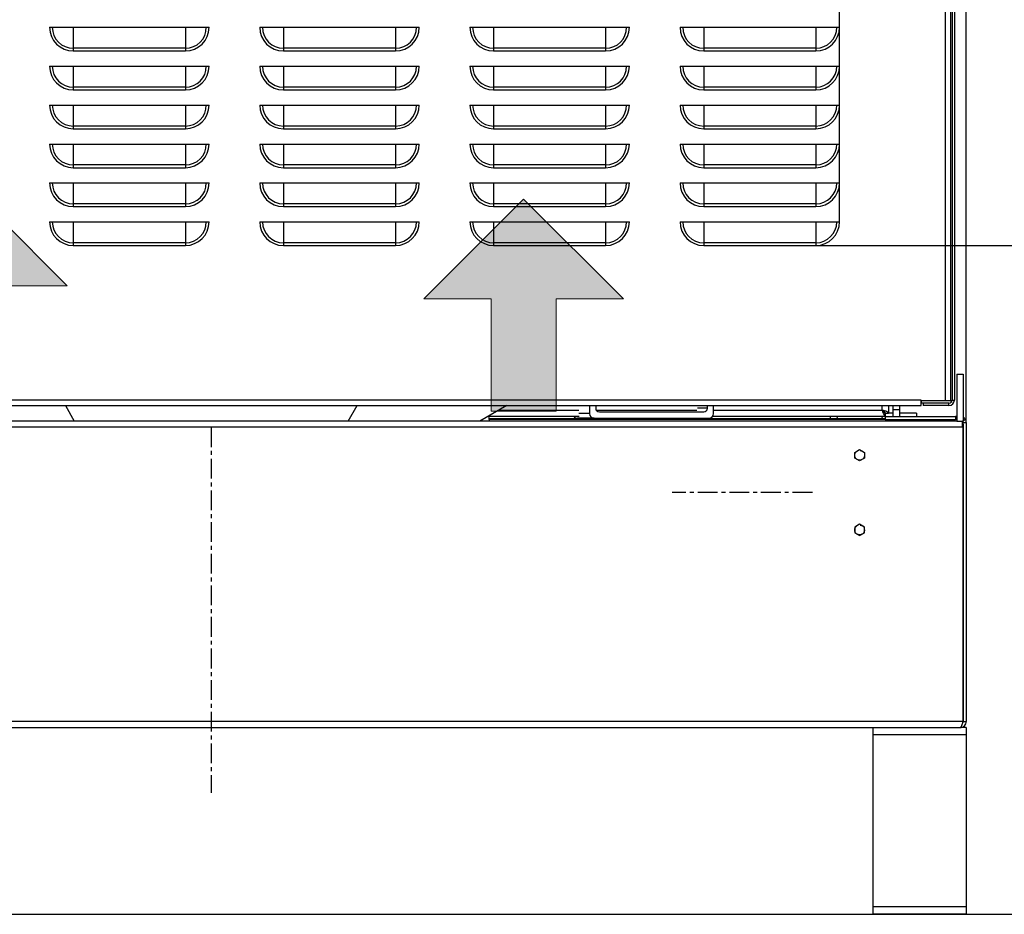
# Model space of a CAD drawing. Units: millimetres. Extents: x 34765 to 49890, y 476 to 11168.
# Drawn here: x 44708 to 45340, y 7460 to 8035 of the extents above; entities that cross this region are included whole.
import ezdxf

# ---------------------------------------------------------------- set-up
doc = ezdxf.new("R2010")
doc.units = ezdxf.units.MM
doc.linetypes.add('CENTERX2', pattern=[20.32, 12.7, -2.54, 2.54, -2.54])
doc.layers.get('0').update_dxf_attribs({"lineweight": 30})
doc.styles.add('SLDTEXTSTYLE0', font='arial.ttf')
doc.dimstyles.new('SLDDIMSTYLE8', dxfattribs={"dimtxt": 92.459473, "dimasz": 90, "dimexe": 0, "dimexo": 0.0625, "dimgap": 23.114868, "dimtad": 1, "dimdec": 1, "dimrnd": 1e-09, "dimzin": 12, "dimdsep": 46, "dimtxsty": 'SLDTEXTSTYLE0', "dimblk1": 'CLOSED', "dimblk2": 'CLOSED', "dimsah": 1, "dimcen": 0, "dimadec": 0, "dimazin": 3, "dimtfac": 1, "dimtdec": 1, "dimtmove": 0, "dimatfit": 3, "dimldrblk": 'CLOSED', "dimfxl": 1, "dimfrac": 2, "dimtolj": 1, "dimtzin": 12, "dimarcsym": 0})

# ---------------------------------------------------------------- blocks, each defined once
blk = doc.blocks.new('A$C66AE70F4')
at = {"lineweight": 9}
h = blk.add_hatch(color=5, dxfattribs=at)
h.dxf.hatch_style = 1
h.paths.add_polyline_path([(43.22, 80.45), (43.22, 8.47), (64.11, 8.47), (85, 8.47), (85, 80.45), (128.22, 80.45), (64.11, 144.56), (0, 80.45)])
h = blk.add_hatch(color=5, dxfattribs=at)
h.dxf.hatch_style = 1
h.paths.add_polyline_path([(400.5, 71.98), (400.5, 0), (421.39, 0), (442.28, 0), (442.28, 71.98), (485.5, 71.98), (421.39, 136.09), (357.28, 71.98)])
at = {"color": 5, "lineweight": 9}
for p, q in [((0, 80.45), (64.11, 144.56)), ((128.22, 80.45), (64.11, 144.56)), ((357.28, 71.98), (421.39, 136.09)), ((485.5, 71.98), (421.39, 136.09)), ((43.22, 80.45), (0, 80.45)), ((43.22, 8.47), (43.22, 80.45)), ((85, 8.47), (85, 80.45)), ((85, 80.45), (128.22, 80.45)), ((400.5, 71.98), (357.28, 71.98)), ((400.5, 0), (400.5, 71.98)), ((442.28, 0), (442.28, 71.98)), ((442.28, 71.98), (485.5, 71.98)), ((64.11, 8.47), (43.22, 8.47)), ((64.11, 8.47), (85, 8.47)), ((421.39, 0), (400.5, 0)), ((421.39, 0), (442.28, 0))]:
    blk.add_line(p, q, dxfattribs=at)
blk = doc.blocks.new('_CLOSED')
at = {"color": 0, "linetype": 'ByBlock', "lineweight": -2}
for p, q in [((-1, 0.166667), (0, 0)), ((-1, 0.166667), (-1, -0.166667)), ((0, 0), (-1, -0.166667)), ((0, 0), (-1, 0))]:
    blk.add_line(p, q, dxfattribs=at)
blk = doc.blocks.new('*D196')
at = {"color": 0, "lineweight": -2, "transparency": 16777216}
for p, q in [((45219.11, 7889.54), (45511.68, 7889.54)), ((45511.68, 7549.76), (45511.68, 7799.54)), ((44405.76, 7459.76), (45511.68, 7459.76))]:
    blk.add_line(p, q, dxfattribs=at)
at = {"layer": 'Defpoints', "color": 0, "lineweight": 9, "transparency": 16777216}
for p in [(45219.04, 7889.54), (45511.68, 7889.54), (44405.7, 7459.76)]:
    blk.add_point(p, dxfattribs=at)
at = {"color": 0, "lineweight": -2, "transparency": 16777216, "xscale": 90, "yscale": 90, "zscale": 90}
for p, rotation in [((45511.68, 7889.54), 90), ((45511.68, 7459.76), 270)]:
    blk.add_blockref('_CLOSED', p, dxfattribs=dict(at, rotation=rotation))
at = {"color": 0, "lineweight": 9, "transparency": 16777216, "insert": (45441.35, 7674.65), "char_height": 92.459, "attachment_point": 5, "rotation": 90, "style": 'SLDTEXTSTYLE0'}
blk.add_mtext('\\A1;429.8', dxfattribs=at)
blk = doc.blocks.new('*D197')
at = {"color": 0, "lineweight": -2, "transparency": 16777216}
for p, q in [((45219.11, 8404.77), (45508.63, 8404.77)), ((45508.63, 7979.54), (45508.63, 8314.77)), ((45219.11, 7889.54), (45508.63, 7889.54))]:
    blk.add_line(p, q, dxfattribs=at)
at = {"layer": 'Defpoints', "color": 0, "lineweight": 9, "transparency": 16777216}
for p in [(45219.04, 8404.77), (45508.63, 8404.77), (45219.04, 7889.54)]:
    blk.add_point(p, dxfattribs=at)
at = {"color": 0, "lineweight": -2, "transparency": 16777216, "xscale": 90, "yscale": 90, "zscale": 90}
for p, rotation in [((45508.63, 8404.77), 90), ((45508.63, 7889.54), 270)]:
    blk.add_blockref('_CLOSED', p, dxfattribs=dict(at, rotation=rotation))
at = {"color": 0, "lineweight": 9, "transparency": 16777216, "insert": (45438.31, 8147.16), "char_height": 92.459, "attachment_point": 5, "rotation": 90, "style": 'SLDTEXTSTYLE0'}
blk.add_mtext('\\A1;515.2', dxfattribs=at)
blk = doc.blocks.new('*D198')
at = {"color": 0, "lineweight": -2, "transparency": 16777216}
for p, q in [((45144.28, 8755), (45054.28, 8755)), ((45234.28, 7904.84), (45234.28, 8755)), ((45234.28, 8755), (45315.7, 8755)), ((45315.7, 7775.83), (45315.7, 8755)), ((45405.7, 8755), (45781.85, 8755))]:
    blk.add_line(p, q, dxfattribs=at)
at = {"layer": 'Defpoints', "color": 0, "lineweight": 9, "transparency": 16777216}
for p in [(45315.7, 8755), (45234.28, 7904.77), (45315.7, 7775.76)]:
    blk.add_point(p, dxfattribs=at)
at = {"color": 0, "lineweight": -2, "transparency": 16777216, "xscale": 90, "yscale": 90, "zscale": 90}
blk.add_blockref('_CLOSED', (45234.28, 8755), dxfattribs=at)
at = {"color": 0, "lineweight": -2, "transparency": 16777216, "xscale": 90, "yscale": 90, "zscale": 90, "rotation": 180}
blk.add_blockref('_CLOSED', (45315.7, 8755), dxfattribs=at)
at = {"color": 0, "lineweight": 9, "transparency": 16777216, "insert": (45638.77, 8825.32), "char_height": 92.459, "attachment_point": 5, "style": 'SLDTEXTSTYLE0'}
blk.add_mtext('\\A1;81.4', dxfattribs=at)

msp = doc.modelspace()

# ---------------------------------------------------------------- linework, layer by layer
at = {"color": 7, "linetype": 'Continuous', "lineweight": 30}
for p, q in [((45302.2, 8497.26), (45302.2, 7789.76)), ((45305.7, 7789.76), (45305.7, 8497.26)), ((45306.55, 8496.12), (45306.55, 7790.26)), ((45308.05, 8496.12), (45308.05, 7790.26)), ((44726.81, 8029.77), (44829.28, 8029.77)), ((44742.04, 8029.77), (44742.04, 8016.29)), ((44814.04, 8029.77), (44814.04, 8016.29)), ((44861.81, 8029.77), (44964.28, 8029.77)), ((44877.04, 8029.77), (44877.04, 8016.29)), ((44949.04, 8029.77), (44949.04, 8016.29)), ((44996.81, 8029.77), (45099.28, 8029.77)), ((45012.04, 8029.77), (45012.04, 8016.29)), ((45084.04, 8029.77), (45084.04, 8016.29)), ((45131.81, 8029.77), (45234.28, 8029.77)), ((45147.04, 8029.77), (45147.04, 8016.29)), ((45219.04, 8029.77), (45219.04, 8016.29)), ((44742.04, 8016.29), (44742.04, 8014.54)), ((44814.04, 8016.29), (44742.04, 8016.29)), ((44742.04, 8014.54), (44814.04, 8014.54)), ((44814.04, 8016.29), (44814.04, 8014.54)), ((44877.04, 8016.29), (44877.04, 8014.54)), ((44949.04, 8016.29), (44877.04, 8016.29)), ((44877.04, 8014.54), (44949.04, 8014.54)), ((44949.04, 8016.29), (44949.04, 8014.54)), ((45012.04, 8016.29), (45012.04, 8014.54)), ((45084.04, 8016.29), (45012.04, 8016.29)), ((45012.04, 8014.54), (45084.04, 8014.54)), ((45084.04, 8016.29), (45084.04, 8014.54)), ((45147.04, 8016.29), (45147.04, 8014.54)), ((45219.04, 8016.29), (45147.04, 8016.29)), ((45147.04, 8014.54), (45219.04, 8014.54)), ((45219.04, 8016.29), (45219.04, 8014.54)), ((44726.81, 8004.77), (44829.28, 8004.77)), ((44742.04, 8004.77), (44742.04, 7991.29)), ((44814.04, 8004.77), (44814.04, 7991.29)), ((44861.81, 8004.77), (44964.28, 8004.77)), ((44877.04, 8004.77), (44877.04, 7991.29)), ((44949.04, 8004.77), (44949.04, 7991.29)), ((44996.81, 8004.77), (45099.28, 8004.77)), ((45012.04, 8004.77), (45012.04, 7991.29)), ((45084.04, 8004.77), (45084.04, 7991.29)), ((45131.81, 8004.77), (45234.28, 8004.77)), ((45147.04, 8004.77), (45147.04, 7991.29)), ((45219.04, 8004.77), (45219.04, 7991.29)), ((44742.04, 7991.29), (44742.04, 7989.54)), ((44814.04, 7991.29), (44742.04, 7991.29)), ((44742.04, 7989.54), (44814.04, 7989.54)), ((44814.04, 7991.29), (44814.04, 7989.54)), ((44877.04, 7991.29), (44877.04, 7989.54)), ((44949.04, 7991.29), (44877.04, 7991.29)), ((44877.04, 7989.54), (44949.04, 7989.54)), ((44949.04, 7991.29), (44949.04, 7989.54)), ((45012.04, 7991.29), (45012.04, 7989.54)), ((45084.04, 7991.29), (45012.04, 7991.29)), ((45012.04, 7989.54), (45084.04, 7989.54)), ((45084.04, 7991.29), (45084.04, 7989.54)), ((45147.04, 7991.29), (45147.04, 7989.54)), ((45219.04, 7991.29), (45147.04, 7991.29)), ((45147.04, 7989.54), (45219.04, 7989.54)), ((45219.04, 7991.29), (45219.04, 7989.54)), ((44726.81, 7979.77), (44829.28, 7979.77)), ((44742.04, 7979.77), (44742.04, 7966.29)), ((44814.04, 7979.77), (44814.04, 7966.29)), ((44861.81, 7979.77), (44964.28, 7979.77)), ((44877.04, 7979.77), (44877.04, 7966.29)), ((44949.04, 7979.77), (44949.04, 7966.29)), ((44996.81, 7979.77), (45099.28, 7979.77)), ((45012.04, 7979.77), (45012.04, 7966.29)), ((45084.04, 7979.77), (45084.04, 7966.29)), ((45131.81, 7979.77), (45234.28, 7979.77)), ((45147.04, 7979.77), (45147.04, 7966.29)), ((45219.04, 7979.77), (45219.04, 7966.29)), ((44742.04, 7966.29), (44742.04, 7964.54)), ((44814.04, 7966.29), (44742.04, 7966.29)), ((44742.04, 7964.54), (44814.04, 7964.54)), ((44814.04, 7966.29), (44814.04, 7964.54)), ((44877.04, 7966.29), (44877.04, 7964.54)), ((44949.04, 7966.29), (44877.04, 7966.29)), ((44877.04, 7964.54), (44949.04, 7964.54)), ((44949.04, 7966.29), (44949.04, 7964.54)), ((45012.04, 7966.29), (45012.04, 7964.54)), ((45084.04, 7966.29), (45012.04, 7966.29)), ((45012.04, 7964.54), (45084.04, 7964.54)), ((45084.04, 7966.29), (45084.04, 7964.54)), ((45147.04, 7966.29), (45147.04, 7964.54)), ((45219.04, 7966.29), (45147.04, 7966.29)), ((45147.04, 7964.54), (45219.04, 7964.54)), ((45219.04, 7966.29), (45219.04, 7964.54)), ((44726.81, 7954.77), (44829.28, 7954.77)), ((44742.04, 7954.77), (44742.04, 7941.29)), ((44814.04, 7954.77), (44814.04, 7941.29)), ((44861.81, 7954.77), (44964.28, 7954.77)), ((44877.04, 7954.77), (44877.04, 7941.29)), ((44949.04, 7954.77), (44949.04, 7941.29)), ((44996.81, 7954.77), (45099.28, 7954.77)), ((45012.04, 7954.77), (45012.04, 7941.29)), ((45084.04, 7954.77), (45084.04, 7941.29)), ((45131.81, 7954.77), (45234.28, 7954.77)), ((45147.04, 7954.77), (45147.04, 7941.29)), ((45219.04, 7954.77), (45219.04, 7941.29)), ((44742.04, 7941.29), (44742.04, 7939.54)), ((44814.04, 7941.29), (44742.04, 7941.29)), ((44742.04, 7939.54), (44814.04, 7939.54)), ((44814.04, 7941.29), (44814.04, 7939.54)), ((44877.04, 7941.29), (44877.04, 7939.54)), ((44949.04, 7941.29), (44877.04, 7941.29)), ((44877.04, 7939.54), (44949.04, 7939.54)), ((44949.04, 7941.29), (44949.04, 7939.54)), ((45012.04, 7941.29), (45012.04, 7939.54)), ((45084.04, 7941.29), (45012.04, 7941.29)), ((45012.04, 7939.54), (45084.04, 7939.54)), ((45084.04, 7941.29), (45084.04, 7939.54)), ((45147.04, 7941.29), (45147.04, 7939.54)), ((45219.04, 7941.29), (45147.04, 7941.29)), ((45147.04, 7939.54), (45219.04, 7939.54)), ((45219.04, 7941.29), (45219.04, 7939.54)), ((44726.81, 7929.77), (44829.28, 7929.77)), ((44742.04, 7929.77), (44742.04, 7916.29)), ((44814.04, 7929.77), (44814.04, 7916.29)), ((44861.81, 7929.77), (44964.28, 7929.77)), ((44877.04, 7929.77), (44877.04, 7916.29)), ((44949.04, 7929.77), (44949.04, 7916.29)), ((44996.81, 7929.77), (45099.28, 7929.77)), ((45012.04, 7929.77), (45012.04, 7916.29)), ((45084.04, 7929.77), (45084.04, 7916.29)), ((45131.81, 7929.77), (45234.28, 7929.77)), ((45147.04, 7929.77), (45147.04, 7916.29)), ((45219.04, 7929.77), (45219.04, 7916.29)), ((44742.04, 7916.29), (44742.04, 7914.54)), ((44814.04, 7916.29), (44742.04, 7916.29)), ((44742.04, 7914.54), (44814.04, 7914.54)), ((44814.04, 7916.29), (44814.04, 7914.54)), ((44877.04, 7916.29), (44877.04, 7914.54)), ((44949.04, 7916.29), (44877.04, 7916.29)), ((44877.04, 7914.54), (44949.04, 7914.54)), ((44949.04, 7916.29), (44949.04, 7914.54)), ((45012.04, 7916.29), (45012.04, 7914.54)), ((45084.04, 7916.29), (45012.04, 7916.29)), ((45012.04, 7914.54), (45084.04, 7914.54)), ((45084.04, 7916.29), (45084.04, 7914.54)), ((45147.04, 7916.29), (45147.04, 7914.54)), ((45219.04, 7916.29), (45147.04, 7916.29)), ((45147.04, 7914.54), (45219.04, 7914.54)), ((45219.04, 7916.29), (45219.04, 7914.54)), ((44726.81, 7904.77), (44829.28, 7904.77)), ((44742.04, 7904.77), (44742.04, 7891.29)), ((44814.04, 7904.77), (44814.04, 7891.29)), ((44861.81, 7904.77), (44964.28, 7904.77)), ((44877.04, 7904.77), (44877.04, 7891.29)), ((44949.04, 7904.77), (44949.04, 7891.29)), ((44996.81, 7904.77), (45099.28, 7904.77)), ((45012.04, 7904.77), (45012.04, 7891.29)), ((45084.04, 7904.77), (45084.04, 7891.29)), ((45131.81, 7904.77), (45234.28, 7904.77)), ((45147.04, 7904.77), (45147.04, 7891.29)), ((45219.04, 7904.77), (45219.04, 7891.29)), ((44742.04, 7891.29), (44742.04, 7889.54)), ((44814.04, 7891.29), (44742.04, 7891.29)), ((44742.04, 7889.54), (44814.04, 7889.54)), ((44814.04, 7891.29), (44814.04, 7889.54)), ((44877.04, 7891.29), (44877.04, 7889.54)), ((44949.04, 7891.29), (44877.04, 7891.29)), ((44877.04, 7889.54), (44949.04, 7889.54)), ((44949.04, 7891.29), (44949.04, 7889.54)), ((45012.04, 7891.29), (45012.04, 7889.54)), ((45084.04, 7891.29), (45012.04, 7891.29)), ((45012.04, 7889.54), (45084.04, 7889.54)), ((45084.04, 7891.29), (45084.04, 7889.54)), ((45147.04, 7891.29), (45147.04, 7889.54)), ((45219.04, 7891.29), (45147.04, 7891.29)), ((45147.04, 7889.54), (45219.04, 7889.54)), ((45219.04, 7891.29), (45219.04, 7889.54)), ((45309.7, 7806.76), (45313.7, 7806.76)), ((45309.7, 7806.76), (45309.7, 7776.76)), ((45313.7, 7806.76), (45313.7, 7776.92)), ((45286.69, 7790.26), (44374.71, 7790.26)), ((44374.71, 7786.76), (45286.69, 7786.76)), ((44736.95, 7786.76), (44742.72, 7776.76)), ((44918.68, 7776.76), (44924.46, 7786.76)), ((45020.61, 7786.76), (45003.28, 7776.76)), ((45073.67, 7786.76), (45073.67, 7781.55)), ((45077.66, 7786.76), (45077.66, 7784.95)), ((45149.4, 7784.95), (45149.4, 7786.76)), ((45153.38, 7781.55), (45153.38, 7786.76)), ((45265.7, 7786.76), (45265.7, 7781.77)), ((45268.7, 7784.21), (45268.7, 7786.76)), ((45272.7, 7786.76), (45272.7, 7784.21)), ((45286.69, 7788.26), (45286.69, 7790.26)), ((45286.69, 7786.76), (45286.69, 7788.26)), ((45286.71, 7788.26), (45286.69, 7788.26)), ((45302.2, 7789.76), (45286.71, 7789.76)), ((45286.71, 7789.76), (45286.71, 7788.26)), ((45288.05, 7788.26), (45286.71, 7788.26)), ((45288.05, 7788.26), (45288.05, 7786.76)), ((45304.55, 7788.26), (45288.05, 7788.26)), ((45304.55, 7786.76), (45288.05, 7786.76)), ((45305.7, 7789.76), (45302.2, 7789.76)), ((45304.55, 7786.76), (45304.55, 7788.26)), ((45306.55, 7790.26), (45308.05, 7790.26)), ((45009.42, 7776.76), (45009.03, 7780.08)), ((45080, 7782.6), (45147.05, 7782.6)), ((45263.69, 7781.76), (45263.69, 7779.76)), ((45263.7, 7781.77), (45265.7, 7781.77)), ((45265.6, 7781.76), (45265.6, 7781.77)), ((45268.7, 7781.76), (45265.88, 7781.76)), ((45268.7, 7784.21), (45272.7, 7784.21)), ((45268.7, 7779.76), (45268.7, 7784.21)), ((45272.7, 7784.21), (45272.7, 7779.76)), ((45283.69, 7781.76), (45272.7, 7781.76)), ((45283.69, 7781.76), (45283.69, 7779.76)), ((45309.7, 7776.76), (44351.7, 7776.76)), ((45067.03, 7779.76), (45009.06, 7779.76)), ((45263.2, 7778.26), (45009.24, 7778.26)), ((45263.7, 7777.76), (45009.3, 7777.76)), ((45076.6, 7778.6), (45065.95, 7778.6)), ((45076.6, 7778.6), (45150.45, 7778.6)), ((45263.69, 7779.76), (45152.78, 7779.76)), ((45228.39, 7779.76), (45228.08, 7778.26)), ((45232.67, 7778.26), (45232.98, 7779.76)), ((45261.42, 7779.76), (45261.73, 7778.26)), ((45263.2, 7777.76), (45263.2, 7778.26)), ((45263.7, 7779.76), (45263.69, 7779.76)), ((45263.7, 7779.76), (45263.7, 7777.76)), ((45263.7, 7779.76), (45308.7, 7779.76)), ((45263.7, 7777.76), (45308.7, 7777.76)), ((45268.7, 7777.76), (45268.7, 7776.76)), ((45272.7, 7777.76), (45272.7, 7776.76)), ((45308.7, 7779.76), (45308.7, 7777.76)), ((45309.7, 7779.76), (45308.7, 7779.76)), ((45309.7, 7777.76), (45308.7, 7777.76)), ((45309.7, 7776.76), (45313.43, 7776.76)), ((45313.1, 7776.76), (45313.1, 7774.76)), ((45313.1, 7774.76), (45313.1, 7772.76)), ((45313.6, 7774.76), (45313.1, 7774.76)), ((45315.17, 7777.76), (45313.43, 7776.76)), ((45313.6, 7774.76), (45313.6, 7583.76)), ((45313.7, 7774.26), (45313.6, 7774.26)), ((45313.7, 7583.76), (45313.7, 7775.76)), ((45313.7, 7775.76), (45315.7, 7775.76)), ((45315.7, 7775.76), (45315.7, 7583.76)), ((45313.1, 7772.76), (44348.3, 7772.76)), ((45313.7, 7771.76), (45313.6, 7771.86)), ((45313.6, 7583.76), (44347.8, 7583.76)), ((45313.6, 7586.66), (45313.7, 7586.76)), ((45313.7, 7583.76), (45315.7, 7583.76)), ((44349.7, 7579.76), (45311.7, 7579.76)), ((45255.7, 7579.76), (45255.7, 7575.06)), ((45315.7, 7579.76), (45311.7, 7579.76)), ((45315.7, 7579.76), (45315.7, 7575.06)), ((45315.7, 7575.06), (45255.7, 7575.06)), ((45255.7, 7575.06), (45255.7, 7464.47)), ((45315.7, 7575.06), (45315.7, 7464.47)), ((45315.7, 7464.47), (45255.7, 7464.47)), ((45255.7, 7464.47), (45255.7, 7459.76)), ((45315.7, 7464.47), (45315.7, 7459.76)), ((45315.7, 7459.76), (45255.7, 7459.76))]:
    msp.add_line(p, q, dxfattribs=at)
at = {"color": 8, "linetype": 'Continuous', "lineweight": 30}
for p, q in [((45261.7, 7783.76), (45261.7, 7786.76)), ((45015.41, 7783.76), (45066.77, 7783.76)), ((45073.67, 7781.55), (45066.71, 7781.55)), ((45077.98, 7783.76), (45142.72, 7783.76)), ((45149.4, 7784.95), (45143.05, 7784.95)), ((45153.38, 7783.76), (45261.7, 7783.76))]:
    msp.add_line(p, q, dxfattribs=at)
at = {"color": 7, "linetype": 'CENTERX2'}
for p, q in [((44830.7, 7772.76), (44830.7, 7537.88)), ((45216.84, 7730.76), (45126.72, 7730.76))]:
    msp.add_line(p, q, dxfattribs=at)
at = {"color": 7, "linetype": 'Continuous'}
for p, q in [((45244.05, 7756.58), (45247.2, 7758.4)), ((45244.05, 7752.95), (45244.05, 7756.58)), ((45247.2, 7758.4), (45250.35, 7756.58)), ((45250.35, 7756.58), (45250.35, 7752.95)), ((45247.2, 7751.13), (45244.05, 7752.95)), ((45250.35, 7752.95), (45247.2, 7751.13)), ((45247.2, 7710.4), (45244.05, 7708.58)), ((45250.35, 7708.58), (45247.2, 7710.4)), ((45244.05, 7708.58), (45244.05, 7704.95)), ((45244.05, 7704.95), (45247.2, 7703.13)), ((45247.2, 7703.13), (45250.35, 7704.95)), ((45250.35, 7704.95), (45250.35, 7708.58))]:
    msp.add_line(p, q, dxfattribs=at)
at = {"color": 7, "linetype": 'CENTERX2'}
for centre in [(45247.2, 7754.76), (45247.2, 7706.76)]:
    msp.add_circle(centre, 3.15, dxfattribs=at)
at = {"color": 7, "linetype": 'Continuous', "lineweight": 30}
for centre, radius, start, end in [((44742.04, 8029.77), 15.23, 180, 270), ((44742.04, 8029.77), 13.48, 180, 270), ((44814.04, 8029.77), 15.23, 270, 0), ((44814.04, 8029.77), 13.48, 270, 0), ((44877.04, 8029.77), 15.23, 180, 270), ((44877.04, 8029.77), 13.48, 180, 270), ((44949.04, 8029.77), 15.23, 270, 0), ((44949.04, 8029.77), 13.48, 270, 0), ((45012.04, 8029.77), 15.23, 180, 270), ((45012.04, 8029.77), 13.48, 180, 270), ((45084.04, 8029.77), 15.23, 270, 0), ((45084.04, 8029.77), 13.48, 270, 0), ((45147.04, 8029.77), 15.23, 180, 270), ((45147.04, 8029.77), 13.48, 180, 270), ((45219.04, 8029.77), 15.23, 270, 0), ((45219.04, 8029.77), 13.48, 270, 0), ((44742.04, 8004.77), 15.23, 180, 270), ((44742.04, 8004.77), 13.48, 180, 270), ((44814.04, 8004.77), 15.23, 270, 0), ((44814.04, 8004.77), 13.48, 270, 0), ((44877.04, 8004.77), 15.23, 180, 270), ((44877.04, 8004.77), 13.48, 180, 270), ((44949.04, 8004.77), 15.23, 270, 0), ((44949.04, 8004.77), 13.48, 270, 0), ((45012.04, 8004.77), 15.23, 180, 270), ((45012.04, 8004.77), 13.48, 180, 270), ((45084.04, 8004.77), 15.23, 270, 0), ((45084.04, 8004.77), 13.48, 270, 0), ((45147.04, 8004.77), 15.23, 180, 270), ((45147.04, 8004.77), 13.48, 180, 270), ((45219.04, 8004.77), 15.23, 270, 0), ((45219.04, 8004.77), 13.48, 270, 0), ((44742.04, 7979.77), 15.23, 180, 270), ((44742.04, 7979.77), 13.48, 180, 270), ((44814.04, 7979.77), 15.23, 270, 0), ((44814.04, 7979.77), 13.48, 270, 0), ((44877.04, 7979.77), 15.23, 180, 270), ((44877.04, 7979.77), 13.48, 180, 270), ((44949.04, 7979.77), 15.23, 270, 0), ((44949.04, 7979.77), 13.48, 270, 0), ((45012.04, 7979.77), 15.23, 180, 270), ((45012.04, 7979.77), 13.48, 180, 270), ((45084.04, 7979.77), 15.23, 270, 0), ((45084.04, 7979.77), 13.48, 270, 0), ((45147.04, 7979.77), 15.23, 180, 270), ((45147.04, 7979.77), 13.48, 180, 270), ((45219.04, 7979.77), 15.23, 270, 0), ((45219.04, 7979.77), 13.48, 270, 0), ((44742.04, 7954.77), 15.23, 180, 270), ((44742.04, 7954.77), 13.48, 180, 270), ((44814.04, 7954.77), 15.23, 270, 0), ((44814.04, 7954.77), 13.48, 270, 0), ((44877.04, 7954.77), 15.23, 180, 270), ((44877.04, 7954.77), 13.48, 180, 270), ((44949.04, 7954.77), 15.23, 270, 0), ((44949.04, 7954.77), 13.48, 270, 0), ((45012.04, 7954.77), 15.23, 180, 270), ((45012.04, 7954.77), 13.48, 180, 270), ((45084.04, 7954.77), 15.23, 270, 0), ((45084.04, 7954.77), 13.48, 270, 0), ((45147.04, 7954.77), 15.23, 180, 270), ((45147.04, 7954.77), 13.48, 180, 270), ((45219.04, 7954.77), 15.23, 270, 0), ((45219.04, 7954.77), 13.48, 270, 0), ((44742.04, 7929.77), 15.23, 180, 270), ((44742.04, 7929.77), 13.48, 180, 270), ((44814.04, 7929.77), 15.23, 270, 0), ((44814.04, 7929.77), 13.48, 270, 0), ((44877.04, 7929.77), 15.23, 180, 270), ((44877.04, 7929.77), 13.48, 180, 270), ((44949.04, 7929.77), 15.23, 270, 0), ((44949.04, 7929.77), 13.48, 270, 0), ((45012.04, 7929.77), 15.23, 180, 270), ((45012.04, 7929.77), 13.48, 180, 270), ((45084.04, 7929.77), 15.23, 270, 0), ((45084.04, 7929.77), 13.48, 270, 0), ((45147.04, 7929.77), 15.23, 180, 270), ((45147.04, 7929.77), 13.48, 180, 270), ((45219.04, 7929.77), 15.23, 270, 0), ((45219.04, 7929.77), 13.48, 270, 0), ((44742.04, 7904.77), 15.23, 180, 270), ((44742.04, 7904.77), 13.48, 180, 270), ((44814.04, 7904.77), 15.23, 270, 0), ((44814.04, 7904.77), 13.48, 270, 0), ((44877.04, 7904.77), 15.23, 180, 270), ((44877.04, 7904.77), 13.48, 180, 270), ((44949.04, 7904.77), 15.23, 270, 0), ((44949.04, 7904.77), 13.48, 270, 0), ((45012.04, 7904.77), 15.23, 180, 270), ((45012.04, 7904.77), 13.48, 180, 270), ((45084.04, 7904.77), 15.23, 270, 0), ((45084.04, 7904.77), 13.48, 270, 0), ((45147.04, 7904.77), 15.23, 180, 270), ((45147.04, 7904.77), 13.48, 180, 270), ((45219.04, 7904.77), 15.23, 270, 0), ((45219.04, 7904.77), 13.48, 270, 0), ((45304.55, 7790.26), 3.5, 270, 0), ((45304.55, 7790.26), 2, 270, 0), ((45076.61, 7781.54), 2.94, 179.89622, 269.8954), ((45080, 7784.95), 2.35, 179.89589, 269.89491), ((45147.05, 7784.95), 2.35, 270.10509, 0.10411), ((45150.44, 7781.54), 2.94, 270.1046, 0.10378), ((45065.96, 7781.53), 2.93, 217.12712, 269.97129), ((45310.2, 7774.26), 3.5, 0, 34.04773), ((45311.7, 7775.76), 2, 0, 30), ((45311.7, 7775.76), 4, 30, 60), ((45311.7, 7775.76), 4, 0, 30)]:
    msp.add_arc(centre, radius, start, end, dxfattribs=at)
for points, knots in [([(45261.7, 7783.76), (45261.87, 7783.24), (45262.2, 7782.19), (45262.7, 7780.87), (45263.19, 7779.94), (45263.53, 7779.82), (45263.69, 7779.76)], [0, 0, 0, 0, 0.249999, 0.500001, 0.749996, 1, 1, 1, 1]), ([(45265.7, 7781.77), (45265.64, 7781.94), (45265.52, 7782.27), (45264.6, 7782.77), (45263.27, 7783.27), (45262.23, 7783.6), (45261.7, 7783.76)], [0, 0, 0, 0, 0.250004, 0.5, 0.750004, 1, 1, 1, 1]), ([(45263.7, 7781.77), (45263.67, 7781.94), (45263.61, 7782.27), (45263.15, 7782.77), (45262.49, 7783.27), (45261.96, 7783.6), (45261.7, 7783.76)], [0, 0, 0, 0, 0.250003, 0.500003, 0.750004, 1, 1, 1, 1]), ([(45261.7, 7783.76), (45261.87, 7783.5), (45262.2, 7782.98), (45262.7, 7782.32), (45263.19, 7781.85), (45263.53, 7781.79), (45263.69, 7781.76)], [0, 0, 0, 0, 0.249997, 0.499995, 0.749999, 1, 1, 1, 1]), ([(45313.33, 7775.77), (45313.29, 7776.03), (45313.22, 7776.63), (45313.14, 7776.71), (45313.1, 7776.76)], [0, 0, 0, 0, 0.441768, 1, 1, 1, 1]), ([(45313.6, 7583.76), (45313.44, 7583.24), (45313.13, 7582.19), (45312.65, 7580.87), (45312.18, 7579.94), (45311.86, 7579.82), (45311.7, 7579.76)], [0, 0, 0, 0, 0.250001, 0.500002, 0.750004, 1, 1, 1, 1]), ([(45311.7, 7579.76), (45312.23, 7579.82), (45313.27, 7579.94), (45314.6, 7580.87), (45315.52, 7582.19), (45315.64, 7583.24), (45315.7, 7583.76)], [0, 0, 0, 0, 0.250002, 0.4999966, 0.7500021, 1, 1, 1, 1]), ([(45313.2, 7582.48), (45313.33, 7582.65), (45313.63, 7583.02), (45313.68, 7583.5), (45313.7, 7583.76)], [0, 0, 0, 0, 0.443782, 1, 1, 1, 1])]:
    msp.add_open_spline(points, degree=3, knots=knots, dxfattribs=at)

# ---------------------------------------------------------------- block references
at = {"lineweight": 9}
msp.add_blockref('A$C66AE70F4', (44609.91, 7783.19), dxfattribs=at)

# ---------------------------------------------------------------- dimensions: what is measured, and where the dimension line sits
dim = msp.add_linear_dim(base=(45315.7, 8755), p1=(45234.28, 7904.77), p2=(45315.7, 7775.76), dimstyle='SLDDIMSTYLE8', dxfattribs=at)
dim.commit()
dim.dimension.update_dxf_attribs({"geometry": '*D198', "text_midpoint": (45638.77, 8825.32)})
for base, p1, p2, picture, middle in [((45508.63, 8404.77), (45219.04, 7889.54), (45219.04, 8404.77), '*D197', (45438.31, 8147.16)), ((45511.68, 7889.54), (44405.7, 7459.76), (45219.04, 7889.54), '*D196', (45441.35, 7674.65))]:
    dim = msp.add_linear_dim(base=base, p1=p1, p2=p2, angle=90, dimstyle='SLDDIMSTYLE8', dxfattribs=at)
    dim.commit()
    dim.dimension.update_dxf_attribs({"geometry": picture, "text_midpoint": middle})

doc.saveas('drawing.dxf')
